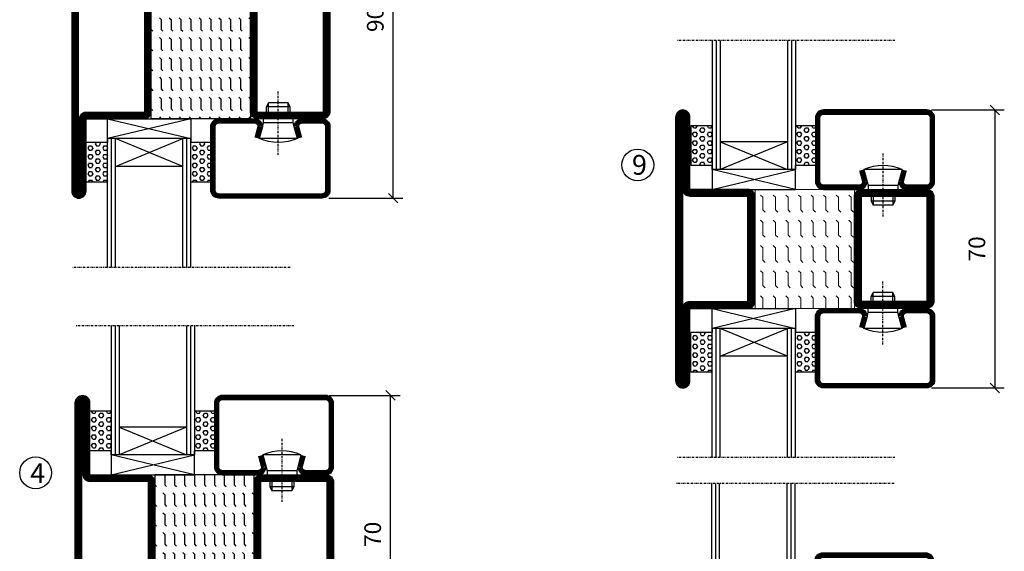
# Model space of a CAD drawing. Extents: x 0 to 1050, y 0 to 742.
# Drawn here: x 244 to 492, y 291 to 425 of the extents above; entities that cross this region are included whole.
import ezdxf

# ---------------------------------------------------------------- set-up
doc = ezdxf.new("R2010")
doc.units = 0
doc.linetypes.add('DASHDOT', pattern=[1, 0.5, -0.25, 0, -0.25])
doc.layers.get('0').update_dxf_attribs({"linetype": 'CONTINUOUS'})
doc.layers.get('DEFPOINTS').update_dxf_attribs({"linetype": 'CONTINUOUS'})
for name, color, linetype in [('CENTRUM', 3, 'DASHDOT'), ('GLAS_MED_FOGNING', 2, 'CONTINUOUS'), ('ISOLATOR', 2, 'CONTINUOUS'), ('SPKONTUR', 7, 'CONTINUOUS'), ('STALPROFIL', 1, 'CONTINUOUS'), ('TEXT', 6, 'CONTINUOUS')]:
    doc.layers.add(name, color=color, linetype=linetype)
doc.styles.add('ROMANS', font='romans', dxfattribs={"width": 0.8})
doc.dimstyles.new('ROMANS', dxfattribs={"dimscale": 1.2, "dimtxt": 3.5, "dimasz": 2, "dimexe": 2, "dimexo": 1, "dimgap": 2, "dimtad": 1, "dimdsep": 46, "dimtxsty": 'ROMANS', "dimblk1": 'OBLIQUE', "dimblk2": 'OBLIQUE', "dimsah": 1, "dimcen": 2.5, "dimclrd": 2, "dimclre": 2, "dimclrt": 6, "dimadec": 0, "dimazin": 0, "dimtfac": 1, "dimtmove": 2, "dimatfit": 3, "dimfxl": 1, "dimtolj": 1, "dimarcsym": 0})

# ---------------------------------------------------------------- blocks, each defined once
blk = doc.blocks.new('_Oblique')
at = {"color": 0, "linetype": 'ByBlock', "lineweight": -2}
blk.add_line((-0.5, -0.5), (0.5, 0.5), dxfattribs=at)
blk = doc.blocks.new('*D153')
at = {"layer": 'DEFPOINTS', "color": 0, "transparency": 16777216}
for p in [(320.64, 470.33), (338.04, 470.33), (320.64, 380.33)]:
    blk.add_point(p, dxfattribs=at)
at = {"layer": 'GLAS_MED_FOGNING', "color": 2, "lineweight": -2, "transparency": 16777216}
for p, q in [((321.84, 470.33), (340.44, 470.33)), ((338.04, 380.33), (338.04, 470.33)), ((321.84, 380.33), (340.44, 380.33))]:
    blk.add_line(p, q, dxfattribs=at)
at = {"layer": 'GLAS_MED_FOGNING', "color": 2, "lineweight": -2, "transparency": 16777216, "xscale": 2.4, "yscale": 2.4, "zscale": 2.4}
for p, rotation in [((338.04, 470.33), 90), ((338.04, 380.33), 270)]:
    blk.add_blockref('_Oblique', p, dxfattribs=dict(at, rotation=rotation))
at = {"layer": 'GLAS_MED_FOGNING', "color": 6, "transparency": 16777216, "insert": (333.54, 425.33), "char_height": 4.2, "attachment_point": 5, "rotation": 90, "style": 'ROMANS'}
blk.add_mtext('\\A1;90', dxfattribs=at)
blk = doc.blocks.new('*D154')
at = {"layer": 'DEFPOINTS', "color": 0, "transparency": 16777216}
for p in [(320.74, 330.66), (337.39, 330.66), (320.94, 260.66)]:
    blk.add_point(p, dxfattribs=at)
at = {"layer": 'GLAS_MED_FOGNING', "color": 2, "lineweight": -2, "transparency": 16777216}
for p, q in [((321.94, 330.66), (339.79, 330.66)), ((337.39, 260.66), (337.39, 330.66)), ((322.14, 260.66), (339.79, 260.66))]:
    blk.add_line(p, q, dxfattribs=at)
at = {"layer": 'GLAS_MED_FOGNING', "color": 2, "lineweight": -2, "transparency": 16777216, "xscale": 2.4, "yscale": 2.4, "zscale": 2.4}
for p, rotation in [((337.39, 330.66), 90), ((337.39, 260.66), 270)]:
    blk.add_blockref('_Oblique', p, dxfattribs=dict(at, rotation=rotation))
at = {"layer": 'GLAS_MED_FOGNING', "color": 6, "transparency": 16777216, "insert": (332.89, 295.66), "char_height": 4.2, "attachment_point": 5, "rotation": 90, "style": 'ROMANS'}
blk.add_mtext('\\A1;70', dxfattribs=at)
blk = doc.blocks.new('*X34')
at = {"color": 0}
for p, q in [((-437.5, 295), (-437.5, 295)), ((-435.44, 294.56), (-435, 295)), ((-432.5, 295), (-432.5, 295)), ((-430.44, 294.56), (-430, 295)), ((-427.5, 295), (-427.5, 295)), ((-425.44, 294.56), (-425, 295)), ((-422.5, 295), (-422.5, 295)), ((-420.44, 294.56), (-420, 295)), ((-417.5, 295), (-417.5, 295)), ((-415.44, 294.56), (-415, 295)), ((-412.5, 295), (-412.5, 295)), ((-410.44, 294.56), (-410, 295)), ((-407.5, 295), (-407.5, 295)), ((-405.44, 294.56), (-405, 295)), ((-402.5, 295), (-402.5, 295)), ((-400.44, 294.56), (-400, 295)), ((-397.5, 295), (-397.5, 295)), ((-395.44, 294.56), (-395, 295)), ((-392.5, 295), (-392.5, 295)), ((-390.44, 294.56), (-390, 295)), ((-440, 292.5), (-437.5, 292.5)), ((-437.5, 292.5), (-437.06, 292.94)), ((-435.44, 292.06), (-435, 292.5)), ((-435, 292.5), (-432.5, 292.5)), ((-432.5, 292.5), (-432.06, 292.94)), ((-430.44, 292.06), (-430, 292.5)), ((-430, 292.5), (-427.5, 292.5)), ((-427.5, 292.5), (-427.06, 292.94)), ((-425.44, 292.06), (-425, 292.5)), ((-425, 292.5), (-422.5, 292.5)), ((-422.5, 292.5), (-422.06, 292.94)), ((-420.44, 292.06), (-420, 292.5)), ((-420, 292.5), (-417.5, 292.5)), ((-417.5, 292.5), (-417.06, 292.94)), ((-415.44, 292.06), (-415, 292.5)), ((-415, 292.5), (-412.5, 292.5)), ((-412.5, 292.5), (-412.06, 292.94)), ((-410.44, 292.06), (-410, 292.5)), ((-410, 292.5), (-407.5, 292.5)), ((-407.5, 292.5), (-407.06, 292.94)), ((-405.44, 292.06), (-405, 292.5)), ((-405, 292.5), (-402.5, 292.5)), ((-402.5, 292.5), (-402.06, 292.94)), ((-400.44, 292.06), (-400, 292.5)), ((-400, 292.5), (-397.5, 292.5)), ((-397.5, 292.5), (-397.06, 292.94)), ((-395.44, 292.06), (-395, 292.5)), ((-395, 292.5), (-392.5, 292.5)), ((-392.5, 292.5), (-392.06, 292.94)), ((-390.44, 292.06), (-390, 292.5)), ((-440, 290), (-437.5, 290)), ((-437.5, 290), (-437.06, 290.44)), ((-435.44, 289.56), (-435, 290)), ((-435, 290), (-432.5, 290)), ((-432.5, 290), (-432.06, 290.44)), ((-430.44, 289.56), (-430, 290)), ((-430, 290), (-427.5, 290)), ((-427.5, 290), (-427.06, 290.44)), ((-425.44, 289.56), (-425, 290)), ((-425, 290), (-422.5, 290)), ((-422.5, 290), (-422.06, 290.44)), ((-420.44, 289.56), (-420, 290)), ((-420, 290), (-417.5, 290)), ((-417.5, 290), (-417.06, 290.44)), ((-415.44, 289.56), (-415, 290)), ((-415, 290), (-412.5, 290)), ((-412.5, 290), (-412.06, 290.44)), ((-410.44, 289.56), (-410, 290)), ((-410, 290), (-407.5, 290)), ((-407.5, 290), (-407.06, 290.44)), ((-405.44, 289.56), (-405, 290)), ((-405, 290), (-402.5, 290)), ((-402.5, 290), (-402.06, 290.44)), ((-400.44, 289.56), (-400, 290)), ((-400, 290), (-397.5, 290)), ((-397.5, 290), (-397.06, 290.44)), ((-395.44, 289.56), (-395, 290)), ((-395, 290), (-392.5, 290)), ((-392.5, 290), (-392.06, 290.44)), ((-390.44, 289.56), (-390, 290)), ((-440, 287.5), (-437.5, 287.5)), ((-437.5, 287.5), (-437.06, 287.94)), ((-435.44, 287.06), (-435, 287.5)), ((-435, 287.5), (-432.5, 287.5)), ((-432.5, 287.5), (-432.06, 287.94)), ((-430.44, 287.06), (-430, 287.5)), ((-430, 287.5), (-427.5, 287.5)), ((-427.5, 287.5), (-427.06, 287.94)), ((-425.44, 287.06), (-425, 287.5)), ((-425, 287.5), (-422.5, 287.5)), ((-422.5, 287.5), (-422.06, 287.94)), ((-420.44, 287.06), (-420, 287.5)), ((-420, 287.5), (-417.5, 287.5)), ((-417.5, 287.5), (-417.06, 287.94)), ((-415.44, 287.06), (-415, 287.5)), ((-415, 287.5), (-412.5, 287.5)), ((-412.5, 287.5), (-412.06, 287.94)), ((-410.44, 287.06), (-410, 287.5)), ((-410, 287.5), (-407.5, 287.5)), ((-407.5, 287.5), (-407.06, 287.94)), ((-405.44, 287.06), (-405, 287.5)), ((-405, 287.5), (-402.5, 287.5)), ((-402.5, 287.5), (-402.06, 287.94)), ((-400.44, 287.06), (-400, 287.5)), ((-400, 287.5), (-397.5, 287.5)), ((-397.5, 287.5), (-397.06, 287.94)), ((-395.44, 287.06), (-395, 287.5)), ((-395, 287.5), (-392.5, 287.5)), ((-392.5, 287.5), (-392.06, 287.94)), ((-390.44, 287.06), (-390, 287.5)), ((-437.5, 285), (-437.06, 285.44)), ((-432.5, 285), (-432.06, 285.44)), ((-427.5, 285), (-427.06, 285.44)), ((-422.5, 285), (-422.06, 285.44)), ((-417.5, 285), (-417.06, 285.44)), ((-412.5, 285), (-412.06, 285.44)), ((-407.5, 285), (-407.06, 285.44)), ((-402.5, 285), (-402.06, 285.44)), ((-397.5, 285), (-397.06, 285.44)), ((-392.5, 285), (-392.06, 285.44)), ((-440, 285), (-437.5, 285)), ((-437.5, 282.5), (-437.06, 282.94)), ((-435.44, 284.56), (-435, 285)), ((-435, 285), (-432.5, 285)), ((-432.5, 282.5), (-432.06, 282.94)), ((-430.44, 284.56), (-430, 285)), ((-430, 285), (-427.5, 285)), ((-427.5, 282.5), (-427.06, 282.94)), ((-425.44, 284.56), (-425, 285)), ((-425, 285), (-422.5, 285)), ((-422.5, 282.5), (-422.06, 282.94)), ((-420.44, 284.56), (-420, 285)), ((-420, 285), (-417.5, 285)), ((-417.5, 282.5), (-417.06, 282.94)), ((-415.44, 284.56), (-415, 285)), ((-415, 285), (-412.5, 285)), ((-412.5, 282.5), (-412.06, 282.94)), ((-410.44, 284.56), (-410, 285)), ((-410, 285), (-407.5, 285)), ((-407.5, 282.5), (-407.06, 282.94)), ((-405.44, 284.56), (-405, 285)), ((-405, 285), (-402.5, 285)), ((-402.5, 282.5), (-402.06, 282.94)), ((-400.44, 284.56), (-400, 285)), ((-400, 285), (-397.5, 285)), ((-397.5, 282.5), (-397.06, 282.94)), ((-395.44, 284.56), (-395, 285)), ((-395, 285), (-392.5, 285)), ((-392.5, 282.5), (-392.06, 282.94)), ((-390.44, 284.56), (-390, 285)), ((-440, 282.5), (-437.5, 282.5)), ((-437.5, 280), (-437.06, 280.44)), ((-435.44, 282.06), (-435, 282.5)), ((-435, 282.5), (-432.5, 282.5)), ((-432.5, 280), (-432.06, 280.44)), ((-430.44, 282.06), (-430, 282.5)), ((-430, 282.5), (-427.5, 282.5)), ((-427.5, 280), (-427.06, 280.44)), ((-425.44, 282.06), (-425, 282.5)), ((-425, 282.5), (-422.5, 282.5)), ((-422.5, 280), (-422.06, 280.44)), ((-420.44, 282.06), (-420, 282.5)), ((-420, 282.5), (-417.5, 282.5)), ((-417.5, 280), (-417.06, 280.44)), ((-415.44, 282.06), (-415, 282.5)), ((-415, 282.5), (-412.5, 282.5)), ((-412.5, 280), (-412.06, 280.44)), ((-410.44, 282.06), (-410, 282.5)), ((-410, 282.5), (-407.5, 282.5)), ((-407.5, 280), (-407.06, 280.44)), ((-405.44, 282.06), (-405, 282.5)), ((-405, 282.5), (-402.5, 282.5)), ((-402.5, 280), (-402.06, 280.44)), ((-400.44, 282.06), (-400, 282.5)), ((-400, 282.5), (-397.5, 282.5)), ((-397.5, 280), (-397.06, 280.44)), ((-395.44, 282.06), (-395, 282.5)), ((-395, 282.5), (-392.5, 282.5)), ((-392.5, 280), (-392.06, 280.44)), ((-390.44, 282.06), (-390, 282.5)), ((-440, 280), (-437.5, 280)), ((-437.5, 277.5), (-437.06, 277.94)), ((-435.44, 279.56), (-435, 280)), ((-435, 280), (-432.5, 280)), ((-432.5, 277.5), (-432.06, 277.94)), ((-430.44, 279.56), (-430, 280)), ((-430, 280), (-427.5, 280)), ((-427.5, 277.5), (-427.06, 277.94)), ((-425.44, 279.56), (-425, 280)), ((-425, 280), (-422.5, 280)), ((-422.5, 277.5), (-422.06, 277.94)), ((-420.44, 279.56), (-420, 280)), ((-420, 280), (-417.5, 280)), ((-417.5, 277.5), (-417.06, 277.94)), ((-415.44, 279.56), (-415, 280)), ((-415, 280), (-412.5, 280)), ((-412.5, 277.5), (-412.06, 277.94)), ((-410.44, 279.56), (-410, 280)), ((-410, 280), (-407.5, 280)), ((-407.5, 277.5), (-407.06, 277.94)), ((-405.44, 279.56), (-405, 280)), ((-405, 280), (-402.5, 280)), ((-402.5, 277.5), (-402.06, 277.94)), ((-400.44, 279.56), (-400, 280)), ((-400, 280), (-397.5, 280)), ((-397.5, 277.5), (-397.06, 277.94)), ((-395.44, 279.56), (-395, 280)), ((-395, 280), (-392.5, 280)), ((-392.5, 277.5), (-392.06, 277.94)), ((-390.44, 279.56), (-390, 280)), ((-440, 277.5), (-437.5, 277.5)), ((-437.5, 275), (-437.06, 275.44)), ((-435.44, 277.06), (-435, 277.5)), ((-435, 277.5), (-432.5, 277.5)), ((-432.5, 275), (-432.06, 275.44)), ((-430.44, 277.06), (-430, 277.5)), ((-430, 277.5), (-427.5, 277.5)), ((-427.5, 275), (-427.06, 275.44)), ((-425.44, 277.06), (-425, 277.5)), ((-425, 277.5), (-422.5, 277.5)), ((-422.5, 275), (-422.06, 275.44)), ((-420.44, 277.06), (-420, 277.5)), ((-420, 277.5), (-417.5, 277.5)), ((-417.5, 275), (-417.06, 275.44)), ((-415.44, 277.06), (-415, 277.5)), ((-415, 277.5), (-412.5, 277.5)), ((-412.5, 275), (-412.06, 275.44)), ((-410.44, 277.06), (-410, 277.5)), ((-410, 277.5), (-407.5, 277.5)), ((-407.5, 275), (-407.06, 275.44)), ((-405.44, 277.06), (-405, 277.5)), ((-405, 277.5), (-402.5, 277.5)), ((-402.5, 275), (-402.06, 275.44)), ((-400.44, 277.06), (-400, 277.5)), ((-400, 277.5), (-397.5, 277.5)), ((-397.5, 275), (-397.06, 275.44)), ((-395.44, 277.06), (-395, 277.5)), ((-395, 277.5), (-392.5, 277.5)), ((-392.5, 275), (-392.06, 275.44)), ((-390.44, 277.06), (-390, 277.5)), ((-440, 275), (-437.5, 275)), ((-437.5, 272.5), (-437.06, 272.94)), ((-435.44, 274.56), (-435, 275)), ((-435, 275), (-432.5, 275)), ((-432.5, 272.5), (-432.06, 272.94)), ((-430.44, 274.56), (-430, 275)), ((-430, 275), (-427.5, 275)), ((-427.5, 272.5), (-427.06, 272.94)), ((-425.44, 274.56), (-425, 275)), ((-425, 275), (-422.5, 275)), ((-422.5, 272.5), (-422.06, 272.94)), ((-420.44, 274.56), (-420, 275)), ((-420, 275), (-417.5, 275)), ((-417.5, 272.5), (-417.06, 272.94)), ((-415.44, 274.56), (-415, 275)), ((-415, 275), (-412.5, 275)), ((-412.5, 272.5), (-412.06, 272.94)), ((-410.44, 274.56), (-410, 275)), ((-410, 275), (-407.5, 275)), ((-407.5, 272.5), (-407.06, 272.94)), ((-405.44, 274.56), (-405, 275)), ((-405, 275), (-402.5, 275)), ((-402.5, 272.5), (-402.06, 272.94)), ((-400.44, 274.56), (-400, 275)), ((-400, 275), (-397.5, 275)), ((-397.5, 272.5), (-397.06, 272.94)), ((-395.44, 274.56), (-395, 275)), ((-395, 275), (-392.5, 275)), ((-392.5, 272.5), (-392.06, 272.94)), ((-390.44, 274.56), (-390, 275)), ((-440, 272.5), (-437.5, 272.5)), ((-437.5, 270), (-437.06, 270.44)), ((-435.44, 272.06), (-435, 272.5)), ((-435, 272.5), (-432.5, 272.5)), ((-432.5, 270), (-432.06, 270.44)), ((-430.44, 272.06), (-430, 272.5)), ((-430, 272.5), (-427.5, 272.5)), ((-427.5, 270), (-427.06, 270.44)), ((-425.44, 272.06), (-425, 272.5)), ((-425, 272.5), (-422.5, 272.5)), ((-422.5, 270), (-422.06, 270.44)), ((-420.44, 272.06), (-420, 272.5)), ((-420, 272.5), (-417.5, 272.5)), ((-417.5, 270), (-417.06, 270.44)), ((-415.44, 272.06), (-415, 272.5)), ((-415, 272.5), (-412.5, 272.5)), ((-412.5, 270), (-412.06, 270.44)), ((-410.44, 272.06), (-410, 272.5)), ((-410, 272.5), (-407.5, 272.5)), ((-407.5, 270), (-407.06, 270.44)), ((-405.44, 272.06), (-405, 272.5)), ((-405, 272.5), (-402.5, 272.5)), ((-402.5, 270), (-402.06, 270.44)), ((-400.44, 272.06), (-400, 272.5)), ((-400, 272.5), (-397.5, 272.5)), ((-397.5, 270), (-397.06, 270.44)), ((-395.44, 272.06), (-395, 272.5)), ((-395, 272.5), (-392.5, 272.5)), ((-392.5, 270), (-392.06, 270.44)), ((-390.44, 272.06), (-390, 272.5))]:
    blk.add_line(p, q, dxfattribs=at)
blk = doc.blocks.new('SP56522')
at = {"layer": 'GLAS_MED_FOGNING'}
for points in [[(-20, 23.2), (-20, 25), (-45, 25), (-45, 23.2)], [(-20, -23.2), (-20, -25), (-45, -25), (-45, -23.2)]]:
    blk.add_lwpolyline(points, dxfattribs=at)
at = {"layer": 'SPKONTUR'}
for points in [[(-65, 0), (-65, -43.2, 0.4142136), (-63.2, -45), (-63.199, -45, 0.4142136), (-61.4, -43.201), (-61.4, -25), (-46.8, -25, 0.4142136), (-45, -23.2), (-45, 0), (-45, 23.2, 0.4142136), (-46.8, 25), (-61.4, 25), (-61.4, 43.201, 0.4142136), (-63.199, 45), (-63.2, 45, 0.4142136), (-65, 43.2)], [(-20, 23.2, -0.4142136), (-18.2, 25), (-1.8, 25, -0.4142136), (0, 23.2), (0, -23.2, -0.4142136), (-1.8, -25), (-18.2, -25, -0.4142136), (-20, -23.2)]]:
    blk.add_lwpolyline(points, format="xyb", close=True, dxfattribs=at)
at = {"layer": 'STALPROFIL', "const_width": 1.8}
for points in [[(-64.1, 0), (-64.1, -43.2, 0.4142136), (-63.199, -44.1, 0.4142136), (-62.3, -43.201), (-62.3, -25, -0.4142136), (-61.4, -24.1), (-46.8, -24.1, 0.4142136), (-45.9, -23.2), (-45.9, 0), (-45.9, 23.2, 0.4142136), (-46.8, 24.1), (-61.4, 24.1, -0.4142136), (-62.3, 25), (-62.3, 43.201, 0.4142136), (-63.2, 44.1, 0.4142136), (-64.1, 43.2)], [(-19.1, 23.2, -0.4142136), (-18.2, 24.1), (-1.8, 24.1, -0.4142136), (-0.9, 23.2), (-0.9, -23.2, -0.4142136), (-1.8, -24.1), (-18.2, -24.1, -0.4142136), (-19.1, -23.2)]]:
    blk.add_lwpolyline(points, format="xyb", close=True, dxfattribs=at)
at = {"layer": 'GLAS_MED_FOGNING', "rotation": 270}
blk.add_blockref('*X34', (-315, -415), dxfattribs=at)
blk = doc.blocks.new('*X28')
at = {"color": 0}
for p, q in [((-47.5, 175), (-47.5, 175)), ((-45.44, 174.56), (-45, 175)), ((-42.5, 175), (-42.5, 175)), ((-40.44, 174.56), (-40, 175)), ((-37.5, 175), (-37.5, 175)), ((-35.44, 174.56), (-35, 175)), ((-32.5, 175), (-32.5, 175)), ((-30.44, 174.56), (-30, 175)), ((-27.5, 175), (-27.5, 175)), ((-25.44, 174.56), (-25, 175)), ((-22.5, 175), (-22.5, 175)), ((-20.44, 174.56), (-20, 175)), ((-17.5, 175), (-17.5, 175)), ((-15.44, 174.56), (-15, 175)), ((-12.5, 175), (-12.5, 175)), ((-10.44, 174.56), (-10, 175)), ((-7.5, 175), (-7.5, 175)), ((-5.44, 174.56), (-5, 175)), ((-2.5, 175), (-2.5, 175)), ((-0.44, 174.56), (0, 175)), ((-50, 172.5), (-47.5, 172.5)), ((-47.5, 172.5), (-47.06, 172.94)), ((-45.44, 172.06), (-45, 172.5)), ((-45, 172.5), (-42.5, 172.5)), ((-42.5, 172.5), (-42.06, 172.94)), ((-40.44, 172.06), (-40, 172.5)), ((-40, 172.5), (-37.5, 172.5)), ((-37.5, 172.5), (-37.06, 172.94)), ((-35.44, 172.06), (-35, 172.5)), ((-35, 172.5), (-32.5, 172.5)), ((-32.5, 172.5), (-32.06, 172.94)), ((-30.44, 172.06), (-30, 172.5)), ((-30, 172.5), (-27.5, 172.5)), ((-27.5, 172.5), (-27.06, 172.94)), ((-25.44, 172.06), (-25, 172.5)), ((-25, 172.5), (-22.5, 172.5)), ((-22.5, 172.5), (-22.06, 172.94)), ((-20.44, 172.06), (-20, 172.5)), ((-20, 172.5), (-17.5, 172.5)), ((-17.5, 172.5), (-17.06, 172.94)), ((-15.44, 172.06), (-15, 172.5)), ((-15, 172.5), (-12.5, 172.5)), ((-12.5, 172.5), (-12.06, 172.94)), ((-10.44, 172.06), (-10, 172.5)), ((-10, 172.5), (-7.5, 172.5)), ((-7.5, 172.5), (-7.06, 172.94)), ((-5.44, 172.06), (-5, 172.5)), ((-5, 172.5), (-2.5, 172.5)), ((-2.5, 172.5), (-2.06, 172.94)), ((-0.44, 172.06), (0, 172.5)), ((-50, 170), (-47.5, 170)), ((-47.5, 170), (-47.06, 170.44)), ((-45.44, 169.56), (-45, 170)), ((-45, 170), (-42.5, 170)), ((-42.5, 170), (-42.06, 170.44)), ((-40.44, 169.56), (-40, 170)), ((-40, 170), (-37.5, 170)), ((-37.5, 170), (-37.06, 170.44)), ((-35.44, 169.56), (-35, 170)), ((-35, 170), (-32.5, 170)), ((-32.5, 170), (-32.06, 170.44)), ((-30.44, 169.56), (-30, 170)), ((-30, 170), (-27.5, 170)), ((-27.5, 170), (-27.06, 170.44)), ((-25.44, 169.56), (-25, 170)), ((-25, 170), (-22.5, 170)), ((-22.5, 170), (-22.06, 170.44)), ((-20.44, 169.56), (-20, 170)), ((-20, 170), (-17.5, 170)), ((-17.5, 170), (-17.06, 170.44)), ((-15.44, 169.56), (-15, 170)), ((-15, 170), (-12.5, 170)), ((-12.5, 170), (-12.06, 170.44)), ((-10.44, 169.56), (-10, 170)), ((-10, 170), (-7.5, 170)), ((-7.5, 170), (-7.06, 170.44)), ((-5.44, 169.56), (-5, 170)), ((-5, 170), (-2.5, 170)), ((-2.5, 170), (-2.06, 170.44)), ((-0.44, 169.56), (0, 170)), ((-50, 167.5), (-47.5, 167.5)), ((-47.5, 167.5), (-47.06, 167.94)), ((-45.44, 167.06), (-45, 167.5)), ((-45, 167.5), (-42.5, 167.5)), ((-42.5, 167.5), (-42.06, 167.94)), ((-40.44, 167.06), (-40, 167.5)), ((-40, 167.5), (-37.5, 167.5)), ((-37.5, 167.5), (-37.06, 167.94)), ((-35.44, 167.06), (-35, 167.5)), ((-35, 167.5), (-32.5, 167.5)), ((-32.5, 167.5), (-32.06, 167.94)), ((-30.44, 167.06), (-30, 167.5)), ((-30, 167.5), (-27.5, 167.5)), ((-27.5, 167.5), (-27.06, 167.94)), ((-25.44, 167.06), (-25, 167.5)), ((-25, 167.5), (-22.5, 167.5)), ((-22.5, 167.5), (-22.06, 167.94)), ((-20.44, 167.06), (-20, 167.5)), ((-20, 167.5), (-17.5, 167.5)), ((-17.5, 167.5), (-17.06, 167.94)), ((-15.44, 167.06), (-15, 167.5)), ((-15, 167.5), (-12.5, 167.5)), ((-12.5, 167.5), (-12.06, 167.94)), ((-10.44, 167.06), (-10, 167.5)), ((-10, 167.5), (-7.5, 167.5)), ((-7.5, 167.5), (-7.06, 167.94)), ((-5.44, 167.06), (-5, 167.5)), ((-5, 167.5), (-2.5, 167.5)), ((-2.5, 167.5), (-2.06, 167.94)), ((-0.44, 167.06), (0, 167.5)), ((-50, 165), (-47.5, 165)), ((-47.5, 165), (-47.06, 165.44)), ((-45.44, 164.56), (-45, 165)), ((-45, 165), (-42.5, 165)), ((-42.5, 165), (-42.06, 165.44)), ((-40.44, 164.56), (-40, 165)), ((-40, 165), (-37.5, 165)), ((-37.5, 165), (-37.06, 165.44)), ((-35.44, 164.56), (-35, 165)), ((-35, 165), (-32.5, 165)), ((-32.5, 165), (-32.06, 165.44)), ((-30.44, 164.56), (-30, 165)), ((-30, 165), (-27.5, 165)), ((-27.5, 165), (-27.06, 165.44)), ((-25.44, 164.56), (-25, 165)), ((-25, 165), (-22.5, 165)), ((-22.5, 165), (-22.06, 165.44)), ((-20.44, 164.56), (-20, 165)), ((-20, 165), (-17.5, 165)), ((-17.5, 165), (-17.06, 165.44)), ((-15.44, 164.56), (-15, 165)), ((-15, 165), (-12.5, 165)), ((-12.5, 165), (-12.06, 165.44)), ((-10.44, 164.56), (-10, 165)), ((-10, 165), (-7.5, 165)), ((-7.5, 165), (-7.06, 165.44)), ((-5.44, 164.56), (-5, 165)), ((-5, 165), (-2.5, 165)), ((-2.5, 165), (-2.06, 165.44)), ((-0.44, 164.56), (0, 165)), ((-50, 162.5), (-47.5, 162.5)), ((-47.5, 162.5), (-47.06, 162.94)), ((-45.44, 162.06), (-45, 162.5)), ((-45, 162.5), (-42.5, 162.5)), ((-42.5, 162.5), (-42.06, 162.94)), ((-40.44, 162.06), (-40, 162.5)), ((-40, 162.5), (-37.5, 162.5)), ((-37.5, 162.5), (-37.06, 162.94)), ((-35.44, 162.06), (-35, 162.5)), ((-35, 162.5), (-32.5, 162.5)), ((-32.5, 162.5), (-32.06, 162.94)), ((-30.44, 162.06), (-30, 162.5)), ((-30, 162.5), (-27.5, 162.5)), ((-27.5, 162.5), (-27.06, 162.94)), ((-25.44, 162.06), (-25, 162.5)), ((-25, 162.5), (-22.5, 162.5)), ((-22.5, 162.5), (-22.06, 162.94)), ((-20.44, 162.06), (-20, 162.5)), ((-20, 162.5), (-17.5, 162.5)), ((-17.5, 162.5), (-17.06, 162.94)), ((-15.44, 162.06), (-15, 162.5)), ((-15, 162.5), (-12.5, 162.5)), ((-12.5, 162.5), (-12.06, 162.94)), ((-10.44, 162.06), (-10, 162.5)), ((-10, 162.5), (-7.5, 162.5)), ((-7.5, 162.5), (-7.06, 162.94)), ((-5.44, 162.06), (-5, 162.5)), ((-5, 162.5), (-2.5, 162.5)), ((-2.5, 162.5), (-2.06, 162.94)), ((-0.44, 162.06), (0, 162.5)), ((-50, 160), (-47.5, 160)), ((-47.5, 160), (-47.06, 160.44)), ((-45.44, 159.56), (-45, 160)), ((-45, 160), (-42.5, 160)), ((-42.5, 160), (-42.06, 160.44)), ((-40.44, 159.56), (-40, 160)), ((-40, 160), (-37.5, 160)), ((-37.5, 160), (-37.06, 160.44)), ((-35.44, 159.56), (-35, 160)), ((-35, 160), (-32.5, 160)), ((-32.5, 160), (-32.06, 160.44)), ((-30.44, 159.56), (-30, 160)), ((-30, 160), (-27.5, 160)), ((-27.5, 160), (-27.06, 160.44)), ((-25.44, 159.56), (-25, 160)), ((-25, 160), (-22.5, 160)), ((-22.5, 160), (-22.06, 160.44)), ((-20.44, 159.56), (-20, 160)), ((-20, 160), (-17.5, 160)), ((-17.5, 160), (-17.06, 160.44)), ((-15.44, 159.56), (-15, 160)), ((-15, 160), (-12.5, 160)), ((-12.5, 160), (-12.06, 160.44)), ((-10.44, 159.56), (-10, 160)), ((-10, 160), (-7.5, 160)), ((-7.5, 160), (-7.06, 160.44)), ((-5.44, 159.56), (-5, 160)), ((-5, 160), (-2.5, 160)), ((-2.5, 160), (-2.06, 160.44)), ((-0.44, 159.56), (0, 160)), ((-50, 157.5), (-47.5, 157.5)), ((-47.5, 157.5), (-47.06, 157.94)), ((-45.44, 157.06), (-45, 157.5)), ((-45, 157.5), (-42.5, 157.5)), ((-42.5, 157.5), (-42.06, 157.94)), ((-40.44, 157.06), (-40, 157.5)), ((-40, 157.5), (-37.5, 157.5)), ((-37.5, 157.5), (-37.06, 157.94)), ((-35.44, 157.06), (-35, 157.5)), ((-35, 157.5), (-32.5, 157.5)), ((-32.5, 157.5), (-32.06, 157.94)), ((-30.44, 157.06), (-30, 157.5)), ((-30, 157.5), (-27.5, 157.5)), ((-27.5, 157.5), (-27.06, 157.94)), ((-25.44, 157.06), (-25, 157.5)), ((-25, 157.5), (-22.5, 157.5)), ((-22.5, 157.5), (-22.06, 157.94)), ((-20.44, 157.06), (-20, 157.5)), ((-20, 157.5), (-17.5, 157.5)), ((-17.5, 157.5), (-17.06, 157.94)), ((-15.44, 157.06), (-15, 157.5)), ((-15, 157.5), (-12.5, 157.5)), ((-12.5, 157.5), (-12.06, 157.94)), ((-10.44, 157.06), (-10, 157.5)), ((-10, 157.5), (-7.5, 157.5)), ((-7.5, 157.5), (-7.06, 157.94)), ((-5.44, 157.06), (-5, 157.5)), ((-5, 157.5), (-2.5, 157.5)), ((-2.5, 157.5), (-2.06, 157.94)), ((-0.44, 157.06), (0, 157.5)), ((-50, 155), (-47.5, 155)), ((-47.5, 155), (-47.06, 155.44)), ((-45.44, 154.56), (-45, 155)), ((-45, 155), (-42.5, 155)), ((-42.5, 155), (-42.06, 155.44)), ((-40.44, 154.56), (-40, 155)), ((-40, 155), (-37.5, 155)), ((-37.5, 155), (-37.06, 155.44)), ((-35.44, 154.56), (-35, 155)), ((-35, 155), (-32.5, 155)), ((-32.5, 155), (-32.06, 155.44)), ((-30.44, 154.56), (-30, 155)), ((-30, 155), (-27.5, 155)), ((-27.5, 155), (-27.06, 155.44)), ((-25.44, 154.56), (-25, 155)), ((-25, 155), (-22.5, 155)), ((-22.5, 155), (-22.06, 155.44)), ((-20.44, 154.56), (-20, 155)), ((-20, 155), (-17.5, 155)), ((-17.5, 155), (-17.06, 155.44)), ((-15.44, 154.56), (-15, 155)), ((-15, 155), (-12.5, 155)), ((-12.5, 155), (-12.06, 155.44)), ((-10.44, 154.56), (-10, 155)), ((-10, 155), (-7.5, 155)), ((-7.5, 155), (-7.06, 155.44)), ((-5.44, 154.56), (-5, 155)), ((-5, 155), (-2.5, 155)), ((-2.5, 155), (-2.06, 155.44)), ((-0.44, 154.56), (0, 155)), ((-50, 152.5), (-47.5, 152.5)), ((-47.5, 152.5), (-47.06, 152.94)), ((-45.44, 152.06), (-45, 152.5)), ((-45, 152.5), (-42.5, 152.5)), ((-42.5, 152.5), (-42.06, 152.94)), ((-40.44, 152.06), (-40, 152.5)), ((-40, 152.5), (-37.5, 152.5)), ((-37.5, 152.5), (-37.06, 152.94)), ((-35.44, 152.06), (-35, 152.5)), ((-35, 152.5), (-32.5, 152.5)), ((-32.5, 152.5), (-32.06, 152.94)), ((-30.44, 152.06), (-30, 152.5)), ((-30, 152.5), (-27.5, 152.5)), ((-27.5, 152.5), (-27.06, 152.94)), ((-25.44, 152.06), (-25, 152.5)), ((-25, 152.5), (-22.5, 152.5)), ((-22.5, 152.5), (-22.06, 152.94)), ((-20.44, 152.06), (-20, 152.5)), ((-20, 152.5), (-17.5, 152.5)), ((-17.5, 152.5), (-17.06, 152.94)), ((-15.44, 152.06), (-15, 152.5)), ((-15, 152.5), (-12.5, 152.5)), ((-12.5, 152.5), (-12.06, 152.94)), ((-10.44, 152.06), (-10, 152.5)), ((-10, 152.5), (-7.5, 152.5)), ((-7.5, 152.5), (-7.06, 152.94)), ((-5.44, 152.06), (-5, 152.5)), ((-5, 152.5), (-2.5, 152.5)), ((-2.5, 152.5), (-2.06, 152.94)), ((-0.44, 152.06), (0, 152.5)), ((-47.5, 150), (-47.06, 150.44)), ((-42.5, 150), (-42.06, 150.44)), ((-37.5, 150), (-37.06, 150.44)), ((-32.5, 150), (-32.06, 150.44)), ((-27.5, 150), (-27.06, 150.44)), ((-22.5, 150), (-22.06, 150.44)), ((-17.5, 150), (-17.06, 150.44)), ((-12.5, 150), (-12.06, 150.44)), ((-7.5, 150), (-7.06, 150.44)), ((-2.5, 150), (-2.06, 150.44))]:
    blk.add_line(p, q, dxfattribs=at)
blk = doc.blocks.new('SP56521')
at = {"layer": 'GLAS_MED_FOGNING'}
for points in [[(-20, 23.2), (-20, 25), (-45, 25), (-45, 23.2)], [(-20, -23.2), (-20, -25), (-45, -25), (-45, -23.2)]]:
    blk.add_lwpolyline(points, dxfattribs=at)
at = {"layer": 'SPKONTUR'}
for points in [[(-61.4, 25), (-46.8, 25, -0.4142136), (-45, 23.2), (-45, -23.2, -0.4142136), (-46.8, -25), (-63.2, -25, -0.4142136), (-65, -23.2), (-65, 43.2, -0.4142136), (-63.2, 45), (-63.199, 45, -0.4142136), (-61.4, 43.201)], [(-20, 23.2, -0.4142136), (-18.2, 25), (-1.8, 25, -0.4142136), (0, 23.2), (0, -23.2, -0.4142136), (-1.8, -25), (-18.2, -25, -0.4142136), (-20, -23.2)]]:
    blk.add_lwpolyline(points, format="xyb", close=True, dxfattribs=at)
at = {"layer": 'STALPROFIL', "const_width": 1.8}
for points in [[(-61.4, 24.1), (-46.8, 24.1, -0.4142136), (-45.9, 23.2), (-45.9, -23.2, -0.4142136), (-46.8, -24.1), (-63.2, -24.1, -0.4142136), (-64.1, -23.2), (-64.1, 43.2, -0.4142136), (-63.199, 44.1, -0.4142136), (-62.3, 43.201), (-62.3, 25, 0.4142136)], [(-19.1, 23.2, -0.4142136), (-18.2, 24.1), (-1.8, 24.1, -0.4142136), (-0.9, 23.2), (-0.9, -23.2, -0.4142136), (-1.8, -24.1), (-18.2, -24.1, -0.4142136), (-19.1, -23.2)]]:
    blk.add_lwpolyline(points, format="xyb", close=True, dxfattribs=at)
at = {"layer": 'GLAS_MED_FOGNING', "rotation": 270}
blk.add_blockref('*X28', (-195, -25), dxfattribs=at)
blk = doc.blocks.new('*X41')
at = {"color": 0}
for p, q in [((9.37, 570.49), (9.08, 571)), ((9.37, 570.49), (10, 570.49)), ((10, 570.49), (10.29, 571)), ((10.94, 569.95), (11.25, 570.49)), ((11.25, 570.49), (11.87, 570.49)), ((12.19, 569.95), (11.87, 570.49)), ((13.12, 570.49), (12.83, 571)), ((13.12, 570.49), (13.75, 570.49)), ((13.75, 570.49), (14, 570.93)), ((9.06, 568.87), (9.37, 569.41)), ((9.37, 568.33), (9.06, 568.87)), ((9.37, 569.41), (10, 569.41)), ((9.37, 568.33), (10, 568.33)), ((10.31, 568.87), (10, 569.41)), ((10, 568.33), (10.31, 568.87)), ((11.25, 569.41), (10.94, 569.95)), ((10.94, 567.79), (11.25, 568.33)), ((11.25, 567.25), (10.94, 567.79)), ((11.25, 569.41), (11.87, 569.41)), ((11.25, 568.33), (11.87, 568.33)), ((11.87, 569.41), (12.19, 569.95)), ((11.87, 567.25), (12.19, 567.79)), ((12.19, 567.79), (11.87, 568.33)), ((12.81, 568.87), (13.12, 569.41)), ((13.12, 568.33), (12.81, 568.87)), ((13.12, 569.41), (13.75, 569.41)), ((13.12, 568.33), (13.75, 568.33)), ((14, 568.98), (13.75, 569.41)), ((13.75, 568.33), (14, 568.76)), ((9.06, 566.71), (9.37, 567.25)), ((9.37, 566.16), (9.06, 566.71)), ((9.06, 564.54), (9.37, 565.08)), ((9.37, 567.25), (10, 567.25)), ((9.37, 566.16), (10, 566.16)), ((9.37, 565.08), (10, 565.08)), ((10.31, 566.71), (10, 567.25)), ((10, 566.16), (10.31, 566.71)), ((10.31, 564.54), (10, 565.08)), ((10.94, 565.62), (11.25, 566.16)), ((11.25, 565.08), (10.94, 565.62)), ((11.25, 567.25), (11.87, 567.25)), ((11.25, 566.16), (11.87, 566.16)), ((11.25, 565.08), (11.87, 565.08)), ((11.87, 565.08), (12.19, 565.62)), ((12.19, 565.62), (11.87, 566.16)), ((12.81, 566.71), (13.12, 567.25)), ((13.12, 566.16), (12.81, 566.71)), ((12.81, 564.54), (13.12, 565.08)), ((13.12, 567.25), (13.75, 567.25)), ((13.12, 566.16), (13.75, 566.16)), ((13.12, 565.08), (13.75, 565.08)), ((14, 566.81), (13.75, 567.25)), ((13.75, 566.16), (14, 566.6)), ((14, 564.65), (13.75, 565.08)), ((9.37, 564), (9.06, 564.54)), ((9.06, 562.38), (9.37, 562.92)), ((9.37, 564), (10, 564)), ((9.37, 562.92), (10, 562.92)), ((10, 564), (10.31, 564.54)), ((10.31, 562.38), (10, 562.92)), ((10.94, 563.46), (11.25, 564)), ((11.25, 562.92), (10.94, 563.46)), ((11.25, 564), (11.87, 564)), ((11.25, 562.92), (11.87, 562.92)), ((11.87, 562.92), (12.19, 563.46)), ((12.19, 563.46), (11.87, 564)), ((13.12, 564), (12.81, 564.54)), ((12.81, 562.38), (13.12, 562.92)), ((13.12, 564), (13.75, 564)), ((13.12, 562.92), (13.75, 562.92)), ((13.75, 564), (14, 564.43)), ((14, 562.48), (13.75, 562.92)), ((9.37, 561.83), (9.06, 562.38)), ((9.37, 561.83), (10, 561.83)), ((10, 561.83), (10.31, 562.38)), ((10.94, 561.29), (11.25, 561.83)), ((11.11, 561), (10.94, 561.29)), ((11.25, 561.83), (11.87, 561.83)), ((12.19, 561.29), (11.87, 561.83)), ((12.02, 561), (12.19, 561.29)), ((13.12, 561.83), (12.81, 562.38)), ((13.12, 561.83), (13.75, 561.83)), ((13.75, 561.83), (14, 562.27))]:
    blk.add_line(p, q, dxfattribs=at)
blk = doc.blocks.new('SP40020')
at = {"layer": 'CENTRUM'}
blk.add_line((-13, 34.07), (-13, 18), dxfattribs=at)
at = {"layer": 'GLAS_MED_FOGNING'}
for p, q in [((-8.2, 30), (-17.8, 30)), ((-17.8, 30), (-16.73, 26)), ((-8.2, 30), (-9.27, 26)), ((-9.27, 26), (-16.73, 26)), ((-16.73, 26), (-16.73, 25)), ((-9.27, 26), (-9.27, 25)), ((-16, 23.5), (-16, 22)), ((-15.5, 23.5), (-15.5, 21)), ((-10.5, 23.5), (-10.5, 21)), ((-10, 23.5), (-10, 22)), ((-10, 22), (-16, 22)), ((-16, 22), (-15.5, 21)), ((-10.5, 21), (-15.5, 21)), ((-10, 22), (-10.5, 21))]:
    blk.add_line(p, q, dxfattribs=at)
blk.add_arc((-13, 18.93), 12.07, 66.5445, 113.4555, dxfattribs=at)
blk = doc.blocks.new('SP43020')
at = {"layer": 'SPKONTUR'}
blk.add_lwpolyline([(-8.2, 30), (-9, 27, 0.414214), (-7, 25), (-2, 25, 0.414214), (0, 27), (0, 43, 0.414214), (-2, 45), (-28, 45, 0.414214), (-30, 43), (-30, 27, 0.414214), (-28, 25), (-19, 25, 0.414214), (-17, 27), (-17.8, 30)], format="xyb", dxfattribs=at)
at = {"layer": 'STALPROFIL', "const_width": 1.25}
blk.add_lwpolyline([(-7.59, 29.84), (-8.37, 26.93, 0.398381), (-7, 25.62), (-2, 25.62, 0.414214), (-0.62, 27), (-0.62, 43, 0.414214), (-2, 44.38), (-28, 44.38, 0.414214), (-29.37, 43), (-29.37, 27, 0.414214), (-28, 25.62), (-19, 25.62, 0.398381), (-17.63, 26.93), (-18.41, 29.84)], format="xyb", dxfattribs=at)
at = {"layer": 'GLAS_MED_FOGNING'}
blk.add_blockref('SP40020', (0, 0), dxfattribs=at)
blk = doc.blocks.new('*X40')
at = {"color": 0}
for p, q in [((110.62, 570.49), (110.33, 571)), ((110.62, 570.49), (111.25, 570.49)), ((111.25, 570.49), (111.54, 571)), ((112.19, 569.95), (112.5, 570.49)), ((112.5, 570.49), (113.12, 570.49)), ((113.44, 569.95), (113.12, 570.49)), ((114.37, 570.49), (114.08, 571)), ((114.37, 570.49), (115, 570.49)), ((115, 570.49), (115, 570.49)), ((110.31, 568.87), (110.62, 569.41)), ((110.62, 568.33), (110.31, 568.87)), ((110.62, 569.41), (111.25, 569.41)), ((110.62, 568.33), (111.25, 568.33)), ((111.56, 568.87), (111.25, 569.41)), ((111.25, 568.33), (111.56, 568.87)), ((112.5, 569.41), (112.19, 569.95)), ((112.19, 567.79), (112.5, 568.33)), ((112.5, 567.25), (112.19, 567.79)), ((112.5, 569.41), (113.12, 569.41)), ((112.5, 568.33), (113.12, 568.33)), ((113.12, 569.41), (113.44, 569.95)), ((113.12, 567.25), (113.44, 567.79)), ((113.44, 567.79), (113.12, 568.33)), ((114.06, 568.87), (114.37, 569.41)), ((114.37, 568.33), (114.06, 568.87)), ((114.37, 569.41), (115, 569.41)), ((114.37, 568.33), (115, 568.33)), ((115, 568.33), (115, 568.33)), ((110.31, 566.71), (110.62, 567.25)), ((110.62, 566.16), (110.31, 566.71)), ((110.31, 564.54), (110.62, 565.08)), ((110.62, 567.25), (111.25, 567.25)), ((110.62, 566.16), (111.25, 566.16)), ((110.62, 565.08), (111.25, 565.08)), ((111.56, 566.71), (111.25, 567.25)), ((111.25, 566.16), (111.56, 566.71)), ((111.56, 564.54), (111.25, 565.08)), ((112.19, 565.62), (112.5, 566.16)), ((112.5, 565.08), (112.19, 565.62)), ((112.5, 567.25), (113.12, 567.25)), ((112.5, 566.16), (113.12, 566.16)), ((112.5, 565.08), (113.12, 565.08)), ((113.12, 565.08), (113.44, 565.62)), ((113.44, 565.62), (113.12, 566.16)), ((114.06, 566.71), (114.37, 567.25)), ((114.37, 566.16), (114.06, 566.71)), ((114.06, 564.54), (114.37, 565.08)), ((114.37, 567.25), (115, 567.25)), ((114.37, 566.16), (115, 566.16)), ((114.37, 565.08), (115, 565.08)), ((115, 566.16), (115, 566.16)), ((110.62, 564), (110.31, 564.54)), ((110.31, 562.38), (110.62, 562.92)), ((110.62, 564), (111.25, 564)), ((110.62, 562.92), (111.25, 562.92)), ((111.25, 564), (111.56, 564.54)), ((111.56, 562.38), (111.25, 562.92)), ((112.19, 563.46), (112.5, 564)), ((112.5, 562.92), (112.19, 563.46)), ((112.5, 564), (113.12, 564)), ((112.5, 562.92), (113.12, 562.92)), ((113.12, 562.92), (113.44, 563.46)), ((113.44, 563.46), (113.12, 564)), ((114.37, 564), (114.06, 564.54)), ((114.06, 562.38), (114.37, 562.92)), ((114.37, 564), (115, 564)), ((114.37, 562.92), (115, 562.92)), ((115, 564), (115, 564)), ((110.62, 561.83), (110.31, 562.38)), ((110.62, 561.83), (111.25, 561.83)), ((111.25, 561.83), (111.56, 562.38)), ((112.19, 561.29), (112.5, 561.83)), ((112.36, 561), (112.19, 561.29)), ((112.5, 561.83), (113.12, 561.83)), ((113.44, 561.29), (113.12, 561.83)), ((113.27, 561), (113.44, 561.29)), ((114.37, 561.83), (114.06, 562.38)), ((114.37, 561.83), (115, 561.83)), ((115, 561.83), (115, 561.83))]:
    blk.add_line(p, q, dxfattribs=at)
blk = doc.blocks.new('65_SP43020DK')
at = {"layer": 'CENTRUM'}
blk.add_line((-10, 62.5), (-65, 62.5), dxfattribs=at)
at = {"layer": 'GLAS_MED_FOGNING'}
for p, q in [((-56, 62.5), (-56, 30)), ((-55, 62.5), (-55, 30)), ((-54, 62.5), (-54, 30)), ((-37, 62.5), (-37, 30)), ((-36, 62.5), (-36, 30)), ((-35, 62.5), (-35, 30)), ((-56, 40.999), (-61.4, 40.999)), ((-61.4, 40.999), (-61.4, 30.999)), ((-35, 40.999), (-35, 30.999)), ((-30, 40.999), (-35, 40.999)), ((-30, 40.999), (-30, 30.999)), ((-37, 37), (-54, 30)), ((-54, 37), (-37, 30)), ((-37, 37), (-54, 37)), ((-56, 30.999), (-61.4, 30.999)), ((-56, 30), (-56, 31)), ((-35, 25), (-56, 30)), ((-56, 25), (-35, 30)), ((-35, 30), (-56, 30)), ((-56, 30), (-56, 25)), ((-35, 30), (-35, 30.999)), ((-30, 30.999), (-35, 30.999)), ((-35, 25), (-35, 30)), ((-56, 25), (-35, 25))]:
    blk.add_line(p, q, dxfattribs=at)
for name, p in [('*X41', (-70, -530)), ('*X40', (-145, -530))]:
    blk.add_blockref(name, p, dxfattribs=at)
at = {"layer": 'TEXT'}
blk.add_blockref('SP43020', (0, 0), dxfattribs=at)
blk = doc.blocks.new('3020')
at = {"layer": 'SPKONTUR'}
for points in [[(-13.2, 0, -0.4142136), (-15, 1.8), (-15, 18.2, -0.4142136), (-13.2, 20), (13.2, 20, -0.4142136), (15, 18.2), (15, 1.8, -0.4142136), (13.2, 0)], [(-13.2, 1.75, -0.4142136), (-13.25, 1.8), (-13.25, 18.2, -0.4142136), (-13.2, 18.25), (13.2, 18.25, -0.4142136), (13.25, 18.2), (13.25, 1.8, -0.4142136), (13.2, 1.75)]]:
    blk.add_lwpolyline(points, format="xyb", close=True, dxfattribs=at)
at = {"layer": 'STALPROFIL', "const_width": 1.75}
blk.add_lwpolyline([(-13.2, 0.875, -0.4142136), (-14.125, 1.8), (-14.125, 18.2, -0.4142136), (-13.2, 19.125), (13.2, 19.125, -0.4142136), (14.125, 18.2), (14.125, 1.8, -0.4142136), (13.2, 0.875)], format="xyb", close=True, dxfattribs=at)
blk = doc.blocks.new('53025')
at = {"layer": 'ISOLATOR', "lineweight": 0}
h = blk.add_hatch(dxfattribs=at)
h.set_pattern_fill('FLEX', color=256, scale=0.5, style=0)
h.set_pattern_definition([(0, (210, -950.0312), (0, 3.175), [3.175, -3.175]), (45, (213.175, -950.0312), (2e-16, 3.175), [0.79375, -2.902628, 0.79375, -4.490128])])
h.paths.add_polyline_path([(-15, 0), (15, 0), (15, 25), (-15, 25)])
blk.add_lwpolyline([(-15, 0), (15, 0), (15, 25), (-15, 25)], close=True, dxfattribs=at)
blk = doc.blocks.new('3022')
at = {"layer": 'SPKONTUR'}
for points in [[(-33.57, -19.94), (32.83, -19.94, 0.414214), (34.63, -18.14), (34.63, -18.14, 0.414214), (32.83, -16.34), (14.63, -16.34), (14.63, -1.74, 0.414214), (12.83, 0.06), (-13.57, 0.06), (-13.57, 0.06, 0.414214), (-15.37, -1.74), (-15.37, -16.34), (-33.57, -16.34, 0.414214), (-35.37, -18.14), (-35.37, -18.14, 0.414214), (-33.57, -19.94)], [(-33.57, -18.17), (32.83, -18.17, 0.414214), (32.85, -18.14, 0.414214), (32.83, -18.12), (14.63, -18.12, -0.414214), (12.85, -16.34), (12.85, -1.74, 0.414214), (12.83, -1.72), (-13.57, -1.72), (-13.57, -1.72, 0.414214), (-13.6, -1.74), (-13.6, -16.34, -0.414214), (-15.37, -18.12), (-33.57, -18.12, 0.414214), (-33.6, -18.14, 0.414214), (-33.57, -18.17)]]:
    blk.add_lwpolyline(points, format="xyb", close=True, dxfattribs=at)
at = {"layer": 'STALPROFIL', "const_width": 1.75}
blk.add_lwpolyline([(-33.57, -19.04), (32.83, -19.04, 0.414214), (33.73, -18.14, 0.414214), (32.83, -17.24), (14.63, -17.24, -0.414214), (13.73, -16.34), (13.73, -1.74, 0.414214), (12.83, -0.84), (-13.57, -0.84), (-13.57, -0.84, 0.414214), (-14.47, -1.74), (-14.47, -16.34, -0.414214), (-15.37, -17.24), (-33.57, -17.24, 0.414214), (-34.47, -18.14, 0.414214), (-33.57, -19.04)], format="xyb", close=True, dxfattribs=at)
blk = doc.blocks.new('*U146')
at = {"lineweight": 0, "rotation": 270}
for name, p in [('53025', (-45, 10)), ('3020', (-20, 10))]:
    blk.add_blockref(name, p, dxfattribs=at)
at = {"layer": 'ISOLATOR', "lineweight": 0, "rotation": 270}
blk.add_blockref('3022', (-45.06, 9.63), dxfattribs=at)
blk = doc.blocks.new('*D150')
at = {"color": 2, "lineweight": -2, "transparency": 16777216}
for p, q in [((473.54, 402.54), (491.88, 402.54)), ((489.48, 402.54), (489.48, 332.54)), ((473.54, 332.54), (491.88, 332.54))]:
    blk.add_line(p, q, dxfattribs=at)
at = {"layer": 'DEFPOINTS', "color": 0, "transparency": 16777216}
for p in [(472.34, 402.54), (472.34, 332.54), (489.48, 332.54)]:
    blk.add_point(p, dxfattribs=at)
at = {"color": 2, "lineweight": -2, "transparency": 16777216, "xscale": 2.4, "yscale": 2.4, "zscale": 2.4}
for p, rotation in [((489.48, 402.54), 90), ((489.48, 332.54), 270)]:
    blk.add_blockref('_Oblique', p, dxfattribs=dict(at, rotation=rotation))
at = {"color": 6, "transparency": 16777216, "insert": (484.98, 367.54), "char_height": 4.2, "attachment_point": 5, "rotation": 90, "style": 'ROMANS'}
blk.add_mtext('\\A1;70', dxfattribs=at)

msp = doc.modelspace()

# ---------------------------------------------------------------- linework, layer by layer
at = {"layer": 'GLAS_MED_FOGNING'}
for centre in [(399.619, 388.7), (248.038, 311.156)]:
    msp.add_circle(centre, 4, dxfattribs=at)

# ---------------------------------------------------------------- block references
at = {"lineweight": 0}
msp.add_blockref('*U146', (474.141, 357.536), dxfattribs=at)
at = {"layer": 'GLAS_MED_FOGNING'}
for name, p in [('SP56522', (322.136, 425.329)), ('65_SP43020DK', (474.341, 357.536)), ('65_SP43020DK', (323.037, 285.656)), ('SP56521', (323.036, 285.656)), ('65_SP43020DK', (474.142, 245.935))]:
    msp.add_blockref(name, p, dxfattribs=at)
at = {"layer": 'GLAS_MED_FOGNING', "xscale": -1, "rotation": 180}
for p in [(322.137, 425.329), (474.342, 377.536)]:
    msp.add_blockref('65_SP43020DK', p, dxfattribs=at)

# ---------------------------------------------------------------- texts
at = {"layer": 'CENTRUM', "char_height": 5, "width": 7.5, "attachment_point": 1, "style": 'ROMANS'}
for s, insert in [('{\\C6;9}', (398.148, 391.209)), ('{\\C6;4}', (246.686, 313.579))]:
    msp.add_mtext(s, dxfattribs=dict(at, insert=insert))

# ---------------------------------------------------------------- dimensions: what is measured, and where the dimension line sits
dim = msp.add_linear_dim(base=(489.48, 332.536), p1=(472.341, 402.536), p2=(472.341, 332.536), angle=90, dimstyle='ROMANS')
dim.commit()
dim.dimension.update_dxf_attribs({"geometry": '*D150', "text_midpoint": (484.98, 367.536)})
at = {"layer": 'GLAS_MED_FOGNING'}
for base, p1, p2, picture, middle in [((338.037, 470.329), (320.636, 380.329), (320.636, 470.329), '*D153', (333.537, 425.329)), ((337.39, 330.656), (320.938, 260.656), (320.738, 330.656), '*D154', (332.89, 295.656))]:
    dim = msp.add_linear_dim(base=base, p1=p1, p2=p2, angle=90, dimstyle='ROMANS', dxfattribs=at)
    dim.commit()
    dim.dimension.update_dxf_attribs({"geometry": picture, "text_midpoint": middle})

doc.saveas('drawing.dxf')
